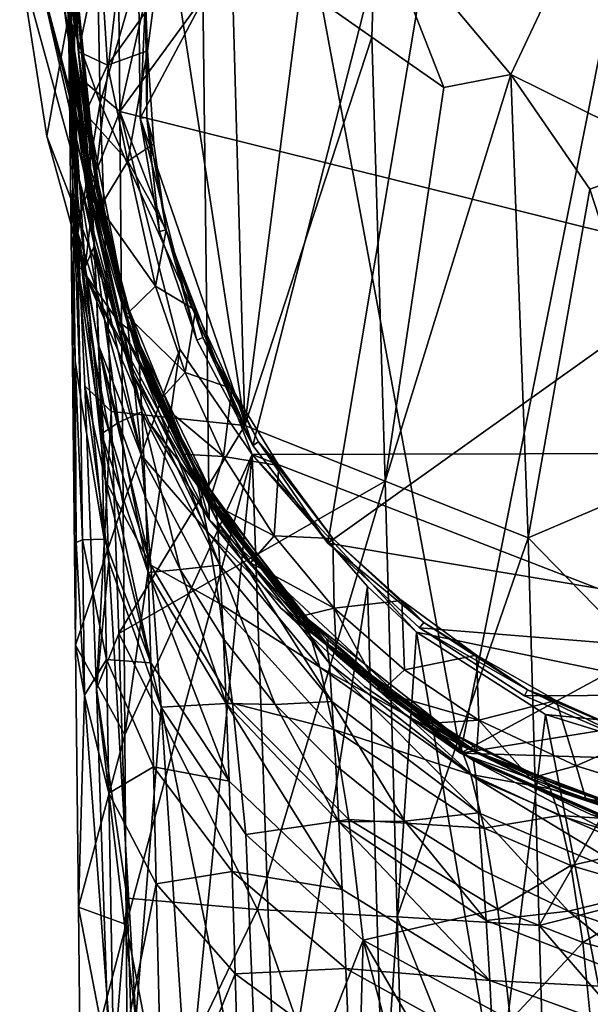
# Model space of a CAD drawing. Units: inches. Extents: x -0.95 to 0.95, y -3.32 to 2.34.
# Drawn here: x -0.93 to -0.31, y 0.35 to 1.43 of the extents above; entities that cross this region are included whole.
import ezdxf

# ---------------------------------------------------------------- set-up
doc = ezdxf.new("R2010")
doc.units = ezdxf.units.IN
doc.layers.get('0').update_dxf_attribs({"true_color": 0xc2ced6})

msp = doc.modelspace()

# ---------------------------------------------------------------- linework, layer by layer
for points in [[(-0.4495, 0.6227), (-0.7412, 2.1981), (-0.1093, 2.3339), (-0.4495, 0.6227)], [(-0.1093, 2.3339), (0.9124, 1.3617), (-0.4495, 0.6227), (-0.1093, 2.3339)], [(-0.9336, 1.4912), (-0.7412, 2.1981), (-0.9039, 1.3006), (-0.9336, 1.4912)], [(-0.9039, 1.3006), (-0.7412, 2.1981), (-0.8623, 1.1502), (-0.9039, 1.3006)], [(-0.7412, 2.1981), (-0.7257, 0.8794), (-0.8623, 1.1502), (-0.7412, 2.1981)], [(-0.4495, 0.6227), (-0.7257, 0.8794), (-0.7412, 2.1981), (-0.4495, 0.6227)], [(0.6769, 0.9542), (-0.2018, 2.1784), (-0.8235, 1.3277), (0.6769, 0.9542)], [(-0.2018, 2.1784), (-0.6458, 2.1109), (-0.8235, 1.3277), (-0.2018, 2.1784)], [(-0.6458, 2.1109), (-0.8273, 1.722), (-0.8235, 1.3277), (-0.6458, 2.1109)], [(-0.3868, 2.0995), (-0.8014, 1.3202), (-0.8028, 1.4516), (-0.3868, 2.0995)], [(-0.8014, 1.3202), (-0.3868, 2.0995), (-0.6775, 0.9606), (-0.8014, 1.3202)], [(-0.3868, 2.0995), (-0.5951, 0.8534), (-0.6775, 0.9606), (-0.3868, 2.0995)], [(-0.5951, 0.8534), (-0.3868, 2.0995), (0.7031, 1.7797), (-0.5951, 0.8534)], [(0.7031, 1.7797), (0.3833, 0.6898), (-0.5951, 0.8534), (0.7031, 1.7797)], [(-0.8827, 1.7182), (-0.8791, 1.3744), (-0.8273, 1.722), (-0.8827, 1.7182)], [(-0.8791, 1.3744), (-0.8235, 1.3277), (-0.8273, 1.722), (-0.8791, 1.3744)], [(-0.8791, 1.3744), (-0.8827, 1.7182), (-0.8824, 1.6807), (-0.8791, 1.3744)], [(-0.8525, 1.7171), (-0.8811, 1.6573), (-0.8766, 1.4251), (-0.8525, 1.7171)], [(-0.8525, 1.7171), (-0.8766, 1.4251), (-0.8452, 1.3371), (-0.8525, 1.7171)], [(-0.7768, 1.5725), (-0.8525, 1.7171), (-0.8452, 1.3371), (-0.7768, 1.5725)], [(-0.8911, 1.4877), (-0.8552, 1.2442), (-0.8982, 1.7038), (-0.8911, 1.4877)], [(-0.8552, 1.2442), (-0.8835, 1.4777), (-0.8982, 1.7038), (-0.8552, 1.2442)], [(-0.8767, 1.3536), (-0.8824, 1.6807), (-0.8836, 1.6847), (-0.8767, 1.3536)], [(-0.8815, 1.5138), (-0.8767, 1.3536), (-0.8836, 1.6847), (-0.8815, 1.5138)], [(-0.8824, 1.6807), (-0.8767, 1.3536), (-0.8791, 1.3744), (-0.8824, 1.6807)], [(-0.8783, 1.4033), (-0.8902, 1.6622), (-0.8835, 1.4777), (-0.8783, 1.4033)], [(-0.8844, 1.5797), (-0.8902, 1.6622), (-0.8783, 1.4033), (-0.8844, 1.5797)], [(-0.8766, 1.4251), (-0.8811, 1.6573), (-0.8777, 1.6348), (-0.8766, 1.4251)], [(-0.8777, 1.6348), (-0.8734, 1.3951), (-0.8766, 1.4251), (-0.8777, 1.6348)], [(-0.8725, 1.4725), (-0.8734, 1.3951), (-0.8777, 1.6348), (-0.8725, 1.4725)], [(-0.8689, 1.3935), (-0.8757, 1.5095), (-0.8786, 1.5979), (-0.8689, 1.3935)], [(-0.8451, 1.5066), (-0.8689, 1.3935), (-0.8786, 1.5979), (-0.8451, 1.5066)], [(-0.8815, 1.5138), (-0.8844, 1.5797), (-0.8783, 1.4033), (-0.8815, 1.5138)], [(-0.6864, 0.9825), (-0.7768, 1.5725), (-0.8452, 1.3371), (-0.6864, 0.9825)], [(-0.7015, 1.5186), (-0.7768, 1.5725), (-0.6864, 0.9825), (-0.7015, 1.5186)], [(-0.6247, 1.4642), (-0.5468, 1.4094), (-0.5425, 1.5453), (-0.6247, 1.4642)], [(-0.5425, 1.5453), (-0.5468, 1.4094), (-0.4678, 1.3541), (-0.5425, 1.5453)], [(-0.5425, 1.5453), (-0.4678, 1.3541), (-0.3942, 1.3682), (-0.5425, 1.5453)], [(-0.3942, 1.3682), (-0.3289, 1.5073), (-0.5425, 1.5453), (-0.3942, 1.3682)], [(-0.6864, 0.9825), (-0.6247, 1.4642), (-0.7015, 1.5186), (-0.6864, 0.9825)], [(-0.8783, 1.4033), (-0.8711, 1.2456), (-0.8815, 1.5138), (-0.8783, 1.4033)], [(-0.8761, 1.336), (-0.8815, 1.5138), (-0.8711, 1.2456), (-0.8761, 1.336)], [(-0.8767, 1.3536), (-0.8815, 1.5138), (-0.8761, 1.336), (-0.8767, 1.3536)], [(-0.8605, 1.3411), (-0.869, 1.4388), (-0.8757, 1.5095), (-0.8605, 1.3411)], [(-0.8757, 1.5095), (-0.8483, 1.2406), (-0.8605, 1.3411), (-0.8757, 1.5095)], [(-0.8483, 1.2406), (-0.8757, 1.5095), (-0.8689, 1.3935), (-0.8483, 1.2406)], [(-0.8451, 1.5066), (-0.8371, 1.3786), (-0.8689, 1.3935), (-0.8451, 1.5066)], [(-0.8371, 1.3786), (-0.8451, 1.5066), (-0.786, 1.4504), (-0.8371, 1.3786)], [(-0.3289, 1.5073), (-0.3942, 1.3682), (-0.21, 1.277), (-0.3289, 1.5073)], [(-0.9121, 1.4779), (-0.9336, 1.4912), (-0.8255, 1.0971), (-0.9121, 1.4779)], [(-0.9336, 1.4912), (-0.9039, 1.3006), (-0.8255, 1.0971), (-0.9336, 1.4912)], [(-0.8911, 1.4877), (-0.9121, 1.4779), (-0.8626, 1.28), (-0.8911, 1.4877)], [(-0.8552, 1.2442), (-0.8911, 1.4877), (-0.8626, 1.28), (-0.8552, 1.2442)], [(-0.8255, 1.0971), (-0.8074, 1.0838), (-0.9121, 1.4779), (-0.8255, 1.0971)], [(-0.8074, 1.0838), (-0.8626, 1.28), (-0.9121, 1.4779), (-0.8074, 1.0838)], [(-0.8514, 1.1805), (-0.8783, 1.4033), (-0.8835, 1.4777), (-0.8514, 1.1805)], [(-0.8835, 1.4777), (-0.8552, 1.2442), (-0.8514, 1.1805), (-0.8835, 1.4777)], [(-0.8734, 1.3951), (-0.8725, 1.4725), (-0.857, 1.2915), (-0.8734, 1.3951)], [(-0.869, 1.4388), (-0.8585, 1.3233), (-0.8725, 1.4725), (-0.869, 1.4388)], [(-0.8585, 1.3233), (-0.857, 1.2915), (-0.8725, 1.4725), (-0.8585, 1.3233)], [(-0.6247, 1.4642), (-0.6864, 0.9825), (-0.5468, 1.4094), (-0.6247, 1.4642)], [(-0.8371, 1.3786), (-0.786, 1.4504), (-0.7931, 1.3943), (-0.8371, 1.3786)], [(-0.7955, 1.451), (-0.8028, 1.4516), (-0.8014, 1.3202), (-0.7955, 1.451)], [(-0.8014, 1.3202), (-0.794, 1.3209), (-0.7955, 1.451), (-0.8014, 1.3202)], [(-0.7955, 1.451), (-0.7931, 1.3943), (-0.786, 1.4504), (-0.7955, 1.451)], [(-0.7931, 1.3943), (-0.7955, 1.451), (-0.794, 1.3209), (-0.7931, 1.3943)], [(-0.8585, 1.3233), (-0.869, 1.4388), (-0.8605, 1.3411), (-0.8585, 1.3233)], [(-0.8766, 1.4251), (-0.8699, 1.1939), (-0.8452, 1.3371), (-0.8766, 1.4251)], [(-0.8766, 1.4251), (-0.8734, 1.3951), (-0.8719, 1.3279), (-0.8766, 1.4251)], [(-0.8766, 1.4251), (-0.8719, 1.3279), (-0.8704, 1.2629), (-0.8766, 1.4251)], [(-0.8699, 1.1939), (-0.8766, 1.4251), (-0.8704, 1.2629), (-0.8699, 1.1939)], [(-0.5468, 1.4094), (-0.6864, 0.9825), (-0.5321, 0.9216), (-0.5468, 1.4094)], [(-0.5321, 0.9216), (-0.4678, 1.3541), (-0.5468, 1.4094), (-0.5321, 0.9216)], [(-0.8618, 1.157), (-0.8711, 1.2456), (-0.8783, 1.4033), (-0.8618, 1.157)], [(-0.8618, 1.157), (-0.8783, 1.4033), (-0.8514, 1.1805), (-0.8618, 1.157)], [(-0.857, 1.2915), (-0.8541, 1.2276), (-0.8734, 1.3951), (-0.857, 1.2915)], [(-0.8719, 1.3279), (-0.8734, 1.3951), (-0.8541, 1.2276), (-0.8719, 1.3279)], [(-0.8483, 1.2406), (-0.8689, 1.3935), (-0.8616, 1.3256), (-0.8483, 1.2406)], [(-0.8616, 1.3256), (-0.8689, 1.3935), (-0.8371, 1.3786), (-0.8616, 1.3256)], [(-0.8148, 1.2732), (-0.8371, 1.3786), (-0.7931, 1.3943), (-0.8148, 1.2732)], [(-0.7931, 1.3943), (-0.7863, 1.2922), (-0.8148, 1.2732), (-0.7931, 1.3943)], [(-0.794, 1.3209), (-0.7863, 1.2922), (-0.7931, 1.3943), (-0.794, 1.3209)], [(-0.8235, 1.3277), (-0.8791, 1.3744), (-0.877, 1.192), (-0.8235, 1.3277)], [(-0.8791, 1.3744), (-0.8767, 1.3536), (-0.8751, 1.2467), (-0.8791, 1.3744)], [(-0.8751, 1.2467), (-0.877, 1.192), (-0.8791, 1.3744), (-0.8751, 1.2467)], [(-0.8148, 1.2732), (-0.8616, 1.3256), (-0.8371, 1.3786), (-0.8148, 1.2732)], [(-0.3942, 1.3682), (-0.5321, 0.9216), (-0.3751, 0.8592), (-0.3942, 1.3682)], [(-0.3942, 1.3682), (-0.4678, 1.3541), (-0.5321, 0.9216), (-0.3942, 1.3682)], [(-0.3075, 1.2424), (-0.21, 1.277), (-0.3942, 1.3682), (-0.3075, 1.2424)], [(-0.3751, 0.8592), (-0.3075, 1.2424), (-0.3942, 1.3682), (-0.3751, 0.8592)], [(-0.8767, 1.3536), (-0.8697, 1.1539), (-0.8751, 1.2467), (-0.8767, 1.3536)], [(-0.8767, 1.3536), (-0.8761, 1.336), (-0.8697, 1.1539), (-0.8767, 1.3536)], [(0.9124, 1.3617), (0.6615, 0.8023), (-0.4495, 0.6227), (0.9124, 1.3617)], [(-0.8711, 1.2456), (-0.8697, 1.1539), (-0.8761, 1.336), (-0.8711, 1.2456)], [(-0.8699, 1.1939), (-0.833, 0.9979), (-0.8452, 1.3371), (-0.8699, 1.1939)], [(-0.8585, 1.3233), (-0.8605, 1.3411), (-0.8468, 1.2455), (-0.8585, 1.3233)], [(-0.8483, 1.2406), (-0.8468, 1.2455), (-0.8605, 1.3411), (-0.8483, 1.2406)], [(-0.8452, 1.3371), (-0.833, 0.9979), (-0.6864, 0.9825), (-0.8452, 1.3371)], [(-0.877, 1.192), (-0.82, 0.8966), (-0.8235, 1.3277), (-0.877, 1.192)], [(-0.852, 1.1833), (-0.8704, 1.2629), (-0.8719, 1.3279), (-0.852, 1.1833)], [(-0.8719, 1.3279), (-0.8541, 1.2276), (-0.852, 1.1833), (-0.8719, 1.3279)], [(-0.8456, 1.222), (-0.8483, 1.2406), (-0.8616, 1.3256), (-0.8456, 1.222)], [(-0.8616, 1.3256), (-0.8148, 1.2732), (-0.8456, 1.222), (-0.8616, 1.3256)], [(-0.857, 1.2915), (-0.8585, 1.3233), (-0.819, 1.1232), (-0.857, 1.2915)], [(-0.8468, 1.2455), (-0.819, 1.1232), (-0.8585, 1.3233), (-0.8468, 1.2455)], [(-0.82, 0.8966), (-0.7576, 1.0664), (-0.8235, 1.3277), (-0.82, 0.8966)], [(-0.8235, 1.3277), (-0.7576, 1.0664), (-0.6782, 0.9509), (-0.8235, 1.3277)], [(-0.8235, 1.3277), (-0.6782, 0.9509), (0.6769, 0.9542), (-0.8235, 1.3277)], [(-0.794, 1.3209), (-0.8014, 1.3202), (-0.7799, 1.1959), (-0.794, 1.3209)], [(-0.7392, 1.0766), (-0.7799, 1.1959), (-0.8014, 1.3202), (-0.7392, 1.0766)], [(-0.8014, 1.3202), (-0.6775, 0.9606), (-0.7392, 1.0766), (-0.8014, 1.3202)], [(-0.7863, 1.2922), (-0.794, 1.3209), (-0.7727, 1.1978), (-0.7863, 1.2922)], [(-0.7799, 1.1959), (-0.7727, 1.1978), (-0.794, 1.3209), (-0.7799, 1.1959)], [(-0.8255, 1.0971), (-0.9039, 1.3006), (-0.8623, 1.1502), (-0.8255, 1.0971)], [(-0.819, 1.1232), (-0.8153, 1.0952), (-0.857, 1.2915), (-0.819, 1.1232)], [(-0.8541, 1.2276), (-0.857, 1.2915), (-0.8153, 1.0952), (-0.8541, 1.2276)], [(-0.7863, 1.2922), (-0.7727, 1.1978), (-0.8148, 1.2732), (-0.7863, 1.2922)], [(-0.8023, 1.0529), (-0.8626, 1.28), (-0.8074, 1.0838), (-0.8023, 1.0529)], [(-0.8626, 1.28), (-0.8023, 1.0529), (-0.8552, 1.2442), (-0.8626, 1.28)], [(-0.21, 1.277), (-0.3075, 1.2424), (-0.2065, 0.9315), (-0.21, 1.277)], [(-0.8148, 1.2732), (-0.7845, 1.1358), (-0.8456, 1.222), (-0.8148, 1.2732)], [(-0.7727, 1.1978), (-0.7845, 1.1358), (-0.8148, 1.2732), (-0.7727, 1.1978)], [(-0.8494, 1.1308), (-0.8699, 1.1939), (-0.8704, 1.2629), (-0.8494, 1.1308)], [(-0.8704, 1.2629), (-0.852, 1.1833), (-0.8494, 1.1308), (-0.8704, 1.2629)], [(-0.8751, 1.2467), (-0.8728, 1.0537), (-0.877, 1.192), (-0.8751, 1.2467)], [(-0.8751, 1.2467), (-0.8697, 1.1539), (-0.8669, 1.0144), (-0.8751, 1.2467)], [(-0.8669, 1.0144), (-0.8728, 1.0537), (-0.8751, 1.2467), (-0.8669, 1.0144)], [(-0.8711, 1.2456), (-0.8618, 1.157), (-0.8697, 1.1539), (-0.8711, 1.2456)], [(-0.8552, 1.2442), (-0.8023, 1.0529), (-0.7994, 0.9978), (-0.8552, 1.2442)], [(-0.7994, 0.9978), (-0.8514, 1.1805), (-0.8552, 1.2442), (-0.7994, 0.9978)], [(-0.8468, 1.2455), (-0.8483, 1.2406), (-0.8266, 1.1524), (-0.8468, 1.2455)], [(-0.8266, 1.1524), (-0.819, 1.1232), (-0.8468, 1.2455), (-0.8266, 1.1524)], [(-0.8266, 1.1524), (-0.8483, 1.2406), (-0.7984, 1.0527), (-0.8266, 1.1524)], [(-0.8168, 1.1041), (-0.7984, 1.0527), (-0.8483, 1.2406), (-0.8168, 1.1041)], [(-0.8456, 1.222), (-0.8168, 1.1041), (-0.8483, 1.2406), (-0.8456, 1.222)], [(-0.2065, 0.9315), (-0.3075, 1.2424), (-0.3751, 0.8592), (-0.2065, 0.9315)], [(-0.8088, 1.0378), (-0.8541, 1.2276), (-0.8153, 1.0952), (-0.8088, 1.0378)], [(-0.852, 1.1833), (-0.8541, 1.2276), (-0.8088, 1.0378), (-0.852, 1.1833)], [(-0.7845, 1.1358), (-0.8168, 1.1041), (-0.8456, 1.222), (-0.7845, 1.1358)], [(-0.877, 1.192), (-0.8722, 0.7414), (-0.82, 0.8966), (-0.877, 1.192)], [(-0.8717, 0.8542), (-0.877, 1.192), (-0.8728, 1.0537), (-0.8717, 0.8542)], [(-0.8717, 0.8542), (-0.8722, 0.7414), (-0.877, 1.192), (-0.8717, 0.8542)], [(-0.8699, 1.1939), (-0.8622, 1.0263), (-0.833, 0.9979), (-0.8699, 1.1939)], [(-0.8432, 1.0005), (-0.8699, 1.1939), (-0.8465, 1.07), (-0.8432, 1.0005)], [(-0.8465, 1.07), (-0.8699, 1.1939), (-0.8494, 1.1308), (-0.8465, 1.07)], [(-0.8395, 0.9218), (-0.8622, 1.0263), (-0.8699, 1.1939), (-0.8395, 0.9218)], [(-0.8432, 1.0005), (-0.8395, 0.9218), (-0.8699, 1.1939), (-0.8432, 1.0005)], [(-0.7404, 1.1094), (-0.7845, 1.1358), (-0.7727, 1.1978), (-0.7404, 1.1094)], [(-0.7727, 1.1978), (-0.7799, 1.1959), (-0.7392, 1.0766), (-0.7727, 1.1978)], [(-0.7392, 1.0766), (-0.7324, 1.0795), (-0.7727, 1.1978), (-0.7392, 1.0766)], [(-0.7404, 1.1094), (-0.7727, 1.1978), (-0.7324, 1.0795), (-0.7404, 1.1094)], [(-0.8514, 1.1805), (-0.8469, 1.0705), (-0.8618, 1.157), (-0.8514, 1.1805)], [(-0.7999, 0.9496), (-0.8494, 1.1308), (-0.852, 1.1833), (-0.7999, 0.9496)], [(-0.8088, 1.0378), (-0.7999, 0.9496), (-0.852, 1.1833), (-0.8088, 1.0378)], [(-0.8251, 0.986), (-0.8514, 1.1805), (-0.7994, 0.9978), (-0.8251, 0.986)], [(-0.8514, 1.1805), (-0.8251, 0.986), (-0.8469, 1.0705), (-0.8514, 1.1805)], [(-0.8697, 1.1539), (-0.8618, 1.157), (-0.8439, 0.9736), (-0.8697, 1.1539)], [(-0.8697, 1.1539), (-0.8439, 0.9736), (-0.841, 0.8579), (-0.8697, 1.1539)], [(-0.841, 0.8579), (-0.8669, 1.0144), (-0.8697, 1.1539), (-0.841, 0.8579)], [(-0.7257, 0.8794), (-0.7913, 0.986), (-0.8623, 1.1502), (-0.7257, 0.8794)], [(-0.8255, 1.0971), (-0.8623, 1.1502), (-0.7349, 0.9129), (-0.8255, 1.0971)], [(-0.8623, 1.1502), (-0.7913, 0.986), (-0.7349, 0.9129), (-0.8623, 1.1502)], [(-0.8469, 1.0705), (-0.8439, 0.9736), (-0.8618, 1.157), (-0.8469, 1.0705)], [(-0.7989, 1.0625), (-0.819, 1.1232), (-0.8266, 1.1524), (-0.7989, 1.0625)], [(-0.7984, 1.0527), (-0.7989, 1.0625), (-0.8266, 1.1524), (-0.7984, 1.0527)], [(-0.7845, 1.1358), (-0.752, 1.0408), (-0.8168, 1.1041), (-0.7845, 1.1358)], [(-0.7404, 1.1094), (-0.752, 1.0408), (-0.7845, 1.1358), (-0.7404, 1.1094)], [(-0.8465, 1.07), (-0.8494, 1.1308), (-0.7999, 0.9496), (-0.8465, 1.07)], [(-0.8153, 1.0952), (-0.819, 1.1232), (-0.7434, 0.9382), (-0.8153, 1.0952)], [(-0.819, 1.1232), (-0.7989, 1.0625), (-0.7434, 0.9382), (-0.819, 1.1232)], [(-0.8168, 1.1041), (-0.752, 1.0408), (-0.7817, 1.0085), (-0.8168, 1.1041)], [(-0.8168, 1.1041), (-0.7817, 1.0085), (-0.7984, 1.0527), (-0.8168, 1.1041)], [(-0.752, 1.0408), (-0.7404, 1.1094), (-0.7005, 1.0234), (-0.752, 1.0408)], [(-0.7404, 1.1094), (-0.7324, 1.0795), (-0.7005, 1.0234), (-0.7404, 1.1094)], [(-0.7349, 0.9129), (-0.7201, 0.9031), (-0.8255, 1.0971), (-0.7349, 0.9129)], [(-0.7201, 0.9031), (-0.8074, 1.0838), (-0.8255, 1.0971), (-0.7201, 0.9031)], [(-0.7434, 0.9382), (-0.7375, 0.9153), (-0.8153, 1.0952), (-0.7434, 0.9382)], [(-0.8088, 1.0378), (-0.8153, 1.0952), (-0.7375, 0.9153), (-0.8088, 1.0378)], [(-0.8074, 1.0838), (-0.7162, 0.8767), (-0.8023, 1.0529), (-0.8074, 1.0838)], [(-0.7162, 0.8767), (-0.8074, 1.0838), (-0.7201, 0.9031), (-0.7162, 0.8767)], [(-0.7324, 1.0795), (-0.7392, 1.0766), (-0.6775, 0.9606), (-0.7324, 1.0795)], [(-0.7005, 1.0234), (-0.7324, 1.0795), (-0.6712, 0.9646), (-0.7005, 1.0234)], [(-0.6775, 0.9606), (-0.6712, 0.9646), (-0.7324, 1.0795), (-0.6775, 0.9606)], [(-0.8439, 0.9736), (-0.8469, 1.0705), (-0.8251, 0.986), (-0.8439, 0.9736)], [(-0.7895, 0.8293), (-0.8432, 1.0005), (-0.8465, 1.07), (-0.7895, 0.8293)], [(-0.7999, 0.9496), (-0.7895, 0.8293), (-0.8465, 1.07), (-0.7999, 0.9496)], [(-0.82, 0.8966), (-0.8182, 0.6428), (-0.7576, 1.0664), (-0.82, 0.8966)], [(-0.6782, 0.9509), (-0.7576, 1.0664), (-0.8182, 0.6428), (-0.6782, 0.9509)], [(-0.7989, 1.0625), (-0.7628, 0.9763), (-0.7434, 0.9382), (-0.7989, 1.0625)], [(-0.7989, 1.0625), (-0.7984, 1.0527), (-0.7628, 0.9763), (-0.7989, 1.0625)], [(-0.8728, 1.0537), (-0.8669, 1.0144), (-0.8645, 0.8572), (-0.8728, 1.0537)], [(-0.8645, 0.8572), (-0.8717, 0.8542), (-0.8728, 1.0537), (-0.8645, 0.8572)], [(-0.8023, 1.0529), (-0.7162, 0.8767), (-0.7138, 0.8291), (-0.8023, 1.0529)], [(-0.7138, 0.8291), (-0.7994, 0.9978), (-0.8023, 1.0529), (-0.7138, 0.8291)], [(-0.7628, 0.9763), (-0.7984, 1.0527), (-0.7147, 0.8833), (-0.7628, 0.9763)], [(-0.7546, 0.9513), (-0.7147, 0.8833), (-0.7984, 1.0527), (-0.7546, 0.9513)], [(-0.7817, 1.0085), (-0.7546, 0.9513), (-0.7984, 1.0527), (-0.7817, 1.0085)], [(-0.752, 1.0408), (-0.7099, 0.9488), (-0.7817, 1.0085), (-0.752, 1.0408)], [(-0.752, 1.0408), (-0.7005, 1.0234), (-0.7099, 0.9488), (-0.752, 1.0408)], [(-0.7273, 0.8659), (-0.8088, 1.0378), (-0.7375, 0.9153), (-0.7273, 0.8659)], [(-0.7999, 0.9496), (-0.8088, 1.0378), (-0.7273, 0.8659), (-0.7999, 0.9496)], [(-0.8622, 1.0263), (-0.8493, 0.6934), (-0.833, 0.9979), (-0.8622, 1.0263)], [(-0.8622, 1.0263), (-0.8356, 0.8332), (-0.8493, 0.6934), (-0.8622, 1.0263)], [(-0.8395, 0.9218), (-0.8356, 0.8332), (-0.8622, 1.0263), (-0.8395, 0.9218)], [(-0.7099, 0.9488), (-0.7005, 1.0234), (-0.6492, 0.9387), (-0.7099, 0.9488)], [(-0.7005, 1.0234), (-0.6712, 0.9646), (-0.6492, 0.9387), (-0.7005, 1.0234)], [(-0.8645, 0.8572), (-0.8669, 1.0144), (-0.841, 0.8579), (-0.8645, 0.8572)], [(-0.7817, 1.0085), (-0.7099, 0.9488), (-0.7546, 0.9513), (-0.7817, 1.0085)], [(-0.8493, 0.6934), (-0.8246, 0.7543), (-0.833, 0.9979), (-0.8493, 0.6934)], [(-0.8395, 0.9218), (-0.8432, 1.0005), (-0.7895, 0.8293), (-0.8395, 0.9218)], [(-0.6864, 0.9825), (-0.833, 0.9979), (-0.8246, 0.7543), (-0.6864, 0.9825)], [(-0.7994, 0.9978), (-0.7955, 0.9038), (-0.8251, 0.986), (-0.7994, 0.9978)], [(-0.7573, 0.8244), (-0.7994, 0.9978), (-0.7138, 0.8291), (-0.7573, 0.8244)], [(-0.7573, 0.8244), (-0.7955, 0.9038), (-0.7994, 0.9978), (-0.7573, 0.8244)], [(-0.8439, 0.9736), (-0.8251, 0.986), (-0.7926, 0.8212), (-0.8439, 0.9736)], [(-0.7955, 0.9038), (-0.7926, 0.8212), (-0.8251, 0.986), (-0.7955, 0.9038)], [(-0.7913, 0.986), (-0.7257, 0.8794), (-0.7349, 0.9129), (-0.7913, 0.986)], [(-0.8439, 0.9736), (-0.7926, 0.8212), (-0.7896, 0.7221), (-0.8439, 0.9736)], [(-0.7896, 0.7221), (-0.841, 0.8579), (-0.8439, 0.9736), (-0.7896, 0.7221)], [(-0.6864, 0.9825), (-0.8246, 0.7543), (-0.5321, 0.9216), (-0.6864, 0.9825)], [(-0.7175, 0.8947), (-0.7434, 0.9382), (-0.7628, 0.9763), (-0.7175, 0.8947)], [(-0.7147, 0.8833), (-0.7175, 0.8947), (-0.7628, 0.9763), (-0.7147, 0.8833)], [(-0.6712, 0.9646), (-0.6775, 0.9606), (-0.5951, 0.8534), (-0.6712, 0.9646)], [(-0.5896, 0.8584), (-0.6492, 0.9387), (-0.6712, 0.9646), (-0.5896, 0.8584)], [(-0.5951, 0.8534), (-0.5896, 0.8584), (-0.6712, 0.9646), (-0.5951, 0.8534)], [(0.1985, 0.6109), (0.6769, 0.9542), (-0.6782, 0.9509), (0.1985, 0.6109)], [(-0.8167, 0.4347), (-0.6782, 0.9509), (-0.8182, 0.6428), (-0.8167, 0.4347)], [(-0.7589, 0.1323), (-0.6782, 0.9509), (-0.8167, 0.4347), (-0.7589, 0.1323)], [(-0.7143, 0.7873), (-0.7999, 0.9496), (-0.7273, 0.8659), (-0.7143, 0.7873)], [(-0.7895, 0.8293), (-0.7999, 0.9496), (-0.7143, 0.7873), (-0.7895, 0.8293)], [(-0.6782, 0.9509), (-0.7589, 0.1323), (-0.6512, 0.1738), (-0.6782, 0.9509)], [(-0.7546, 0.9513), (-0.7099, 0.9488), (-0.7254, 0.8986), (-0.7546, 0.9513)], [(-0.7546, 0.9513), (-0.7254, 0.8986), (-0.7147, 0.8833), (-0.7546, 0.9513)], [(-0.7254, 0.8986), (-0.7099, 0.9488), (-0.6543, 0.8614), (-0.7254, 0.8986)], [(-0.7099, 0.9488), (-0.6492, 0.9387), (-0.6543, 0.8614), (-0.7099, 0.9488)], [(-0.6512, 0.1738), (-0.5517, 0.8057), (-0.6782, 0.9509), (-0.6512, 0.1738)], [(-0.5517, 0.8057), (-0.4979, 0.7556), (-0.6782, 0.9509), (-0.5517, 0.8057)], [(0.1985, 0.6109), (-0.6782, 0.9509), (-0.4979, 0.7556), (0.1985, 0.6109)], [(-0.7375, 0.9153), (-0.7434, 0.9382), (-0.624, 0.7754), (-0.7375, 0.9153)], [(-0.624, 0.7754), (-0.7434, 0.9382), (-0.7175, 0.8947), (-0.624, 0.7754)], [(-0.5896, 0.8584), (-0.6543, 0.8614), (-0.6492, 0.9387), (-0.5896, 0.8584)], [(-0.2137, 0.6936), (-0.2065, 0.9315), (-0.3751, 0.8592), (-0.2137, 0.6936)], [(-0.7782, 0.6734), (-0.8356, 0.8332), (-0.8395, 0.9218), (-0.7782, 0.6734)], [(-0.7895, 0.8293), (-0.7782, 0.6734), (-0.8395, 0.9218), (-0.7895, 0.8293)], [(-0.5321, 0.9216), (-0.8246, 0.7543), (-0.6725, 0.451), (-0.5321, 0.9216)], [(-0.6725, 0.451), (-0.5189, 0.4431), (-0.5321, 0.9216), (-0.6725, 0.451)], [(-0.3751, 0.8592), (-0.5321, 0.9216), (-0.5189, 0.4431), (-0.3751, 0.8592)], [(-0.624, 0.7754), (-0.6164, 0.7579), (-0.7375, 0.9153), (-0.624, 0.7754)], [(-0.7273, 0.8659), (-0.7375, 0.9153), (-0.6164, 0.7579), (-0.7273, 0.8659)], [(-0.7201, 0.9031), (-0.7349, 0.9129), (-0.5965, 0.7437), (-0.7201, 0.9031)], [(-0.6082, 0.7509), (-0.7349, 0.9129), (-0.7257, 0.8794), (-0.6082, 0.7509)], [(-0.7349, 0.9129), (-0.6082, 0.7509), (-0.5965, 0.7437), (-0.7349, 0.9129)], [(-0.7926, 0.8212), (-0.7955, 0.9038), (-0.7573, 0.8244), (-0.7926, 0.8212)], [(-0.7147, 0.8833), (-0.7254, 0.8986), (-0.68, 0.8318), (-0.7147, 0.8833)], [(-0.7254, 0.8986), (-0.6543, 0.8614), (-0.68, 0.8318), (-0.7254, 0.8986)], [(-0.5965, 0.7437), (-0.5933, 0.7212), (-0.7201, 0.9031), (-0.5965, 0.7437)], [(-0.7201, 0.9031), (-0.5933, 0.7212), (-0.7162, 0.8767), (-0.7201, 0.9031)], [(-0.8722, 0.7414), (-0.8182, 0.6428), (-0.82, 0.8966), (-0.8722, 0.7414)], [(-0.624, 0.7754), (-0.7175, 0.8947), (-0.6622, 0.8183), (-0.624, 0.7754)], [(-0.7175, 0.8947), (-0.7147, 0.8833), (-0.6622, 0.8183), (-0.7175, 0.8947)], [(-0.6469, 0.7821), (-0.7257, 0.8794), (-0.4495, 0.6227), (-0.6469, 0.7821)], [(-0.6469, 0.7821), (-0.6082, 0.7509), (-0.7257, 0.8794), (-0.6469, 0.7821)], [(-0.7162, 0.8767), (-0.5933, 0.7212), (-0.5908, 0.6796), (-0.7162, 0.8767)], [(-0.5908, 0.6796), (-0.7138, 0.8291), (-0.7162, 0.8767), (-0.5908, 0.6796)], [(-0.6622, 0.8183), (-0.7147, 0.8833), (-0.5929, 0.7382), (-0.6622, 0.8183)], [(-0.5929, 0.7382), (-0.7147, 0.8833), (-0.68, 0.8318), (-0.5929, 0.7382)], [(-0.6041, 0.7173), (-0.7273, 0.8659), (-0.6164, 0.7579), (-0.6041, 0.7173)], [(-0.7143, 0.7873), (-0.7273, 0.8659), (-0.6041, 0.7173), (-0.7143, 0.7873)], [(-0.8717, 0.8542), (-0.8645, 0.8572), (-0.8625, 0.6865), (-0.8717, 0.8542)], [(-0.841, 0.8579), (-0.8383, 0.7255), (-0.8645, 0.8572), (-0.841, 0.8579)], [(-0.8625, 0.6865), (-0.8645, 0.8572), (-0.8383, 0.7255), (-0.8625, 0.6865)], [(-0.8383, 0.7255), (-0.841, 0.8579), (-0.7896, 0.7221), (-0.8383, 0.7255)], [(-0.6543, 0.8614), (-0.5884, 0.782), (-0.68, 0.8318), (-0.6543, 0.8614)], [(-0.5896, 0.8584), (-0.5884, 0.782), (-0.6543, 0.8614), (-0.5896, 0.8584)], [(-0.4898, 0.7662), (-0.5896, 0.8584), (-0.5951, 0.8534), (-0.4898, 0.7662)], [(-0.5884, 0.782), (-0.5896, 0.8584), (-0.5138, 0.7905), (-0.5884, 0.782)], [(-0.5138, 0.7905), (-0.5896, 0.8584), (-0.4898, 0.7662), (-0.5138, 0.7905)], [(-0.3751, 0.8592), (-0.5189, 0.4431), (-0.3631, 0.4335), (-0.3751, 0.8592)], [(-0.2137, 0.6936), (-0.3751, 0.8592), (-0.3631, 0.4335), (-0.2137, 0.6936)], [(-0.8625, 0.6865), (-0.8722, 0.7414), (-0.8717, 0.8542), (-0.8625, 0.6865)], [(-0.5951, 0.8534), (-0.4944, 0.7603), (-0.4898, 0.7662), (-0.5951, 0.8534)], [(-0.4944, 0.7603), (-0.5951, 0.8534), (0.3833, 0.6898), (-0.4944, 0.7603)], [(-0.8356, 0.8332), (-0.8061, 0.3304), (-0.8493, 0.6934), (-0.8356, 0.8332)], [(-0.8061, 0.3304), (-0.8356, 0.8332), (-0.7782, 0.6734), (-0.8061, 0.3304)], [(-0.7068, 0.6773), (-0.7926, 0.8212), (-0.7573, 0.8244), (-0.7068, 0.6773)], [(-0.7, 0.6775), (-0.7895, 0.8293), (-0.7143, 0.7873), (-0.7, 0.6775)], [(-0.7782, 0.6734), (-0.7895, 0.8293), (-0.7, 0.6775), (-0.7782, 0.6734)], [(-0.7138, 0.8291), (-0.7099, 0.7483), (-0.7573, 0.8244), (-0.7138, 0.8291)], [(-0.7068, 0.6773), (-0.7573, 0.8244), (-0.7099, 0.7483), (-0.7068, 0.6773)], [(-0.7138, 0.8291), (-0.653, 0.6763), (-0.7099, 0.7483), (-0.7138, 0.8291)], [(-0.5908, 0.6796), (-0.653, 0.6763), (-0.7138, 0.8291), (-0.5908, 0.6796)], [(-0.68, 0.8318), (-0.5884, 0.782), (-0.629, 0.7723), (-0.68, 0.8318)], [(-0.5929, 0.7382), (-0.68, 0.8318), (-0.629, 0.7723), (-0.5929, 0.7382)], [(-0.7926, 0.8212), (-0.7068, 0.6773), (-0.7035, 0.5918), (-0.7926, 0.8212)], [(-0.7035, 0.5918), (-0.7896, 0.7221), (-0.7926, 0.8212), (-0.7035, 0.5918)], [(-0.624, 0.7754), (-0.6622, 0.8183), (-0.5968, 0.7482), (-0.624, 0.7754)], [(-0.5929, 0.7382), (-0.5968, 0.7482), (-0.6622, 0.8183), (-0.5929, 0.7382)], [(-0.5517, 0.8057), (-0.6512, 0.1738), (-0.5343, 0.2096), (-0.5517, 0.8057)], [(-0.5517, 0.8057), (-0.5343, 0.2096), (-0.4979, 0.7556), (-0.5517, 0.8057)], [(0.6615, 0.8023), (0.3985, 0.5967), (-0.4495, 0.6227), (0.6615, 0.8023)], [(-0.5884, 0.782), (-0.5138, 0.7905), (-0.5109, 0.7144), (-0.5884, 0.782)], [(-0.5109, 0.7144), (-0.5138, 0.7905), (-0.4319, 0.7305), (-0.5109, 0.7144)], [(-0.4898, 0.7662), (-0.4319, 0.7305), (-0.5138, 0.7905), (-0.4898, 0.7662)], [(-0.5886, 0.6489), (-0.7143, 0.7873), (-0.6041, 0.7173), (-0.5886, 0.6489)], [(-0.7, 0.6775), (-0.7143, 0.7873), (-0.5886, 0.6489), (-0.7, 0.6775)], [(-0.6469, 0.7821), (-0.4495, 0.6227), (-0.5548, 0.6959), (-0.6469, 0.7821)], [(-0.4435, 0.62), (-0.6082, 0.7509), (-0.6469, 0.7821), (-0.4435, 0.62)], [(-0.6469, 0.7821), (-0.5548, 0.6959), (-0.4435, 0.62), (-0.6469, 0.7821)], [(-0.629, 0.7723), (-0.5884, 0.782), (-0.5856, 0.7304), (-0.629, 0.7723)], [(-0.5372, 0.69), (-0.5856, 0.7304), (-0.5884, 0.782), (-0.5372, 0.69)], [(-0.5884, 0.782), (-0.5109, 0.7144), (-0.5372, 0.69), (-0.5884, 0.782)], [(-0.629, 0.7723), (-0.5856, 0.7304), (-0.5929, 0.7382), (-0.629, 0.7723)], [(-0.6164, 0.7579), (-0.624, 0.7754), (-0.4579, 0.6443), (-0.6164, 0.7579)], [(-0.624, 0.7754), (-0.5968, 0.7482), (-0.5212, 0.6855), (-0.624, 0.7754)], [(-0.4579, 0.6443), (-0.624, 0.7754), (-0.5212, 0.6855), (-0.4579, 0.6443)], [(-0.4579, 0.6443), (-0.4502, 0.6318), (-0.6164, 0.7579), (-0.4579, 0.6443)], [(-0.6041, 0.7173), (-0.6164, 0.7579), (-0.4502, 0.6318), (-0.6041, 0.7173)], [(-0.3758, 0.6923), (-0.4898, 0.7662), (-0.4944, 0.7603), (-0.3758, 0.6923)], [(-0.4944, 0.7603), (-0.3793, 0.6858), (-0.3758, 0.6923), (-0.4944, 0.7603)], [(0.3833, 0.6898), (-0.3793, 0.6858), (-0.4944, 0.7603), (0.3833, 0.6898)], [(-0.4898, 0.7662), (-0.3758, 0.6923), (-0.4319, 0.7305), (-0.4898, 0.7662)], [(-0.8493, 0.6934), (-0.8156, 0.4635), (-0.8246, 0.7543), (-0.8493, 0.6934)], [(-0.6725, 0.451), (-0.8246, 0.7543), (-0.8156, 0.4635), (-0.6725, 0.451)], [(-0.653, 0.6763), (-0.7068, 0.6773), (-0.7099, 0.7483), (-0.653, 0.6763)], [(-0.5965, 0.7437), (-0.6082, 0.7509), (-0.4351, 0.6148), (-0.5965, 0.7437)], [(-0.6082, 0.7509), (-0.4435, 0.62), (-0.4351, 0.6148), (-0.6082, 0.7509)], [(-0.5929, 0.7382), (-0.5212, 0.6855), (-0.5968, 0.7482), (-0.5929, 0.7382)], [(-0.4979, 0.7556), (-0.5343, 0.2096), (-0.4091, 0.2382), (-0.4979, 0.7556)], [(-0.3561, 0.6652), (-0.4979, 0.7556), (-0.4091, 0.2382), (-0.3561, 0.6652)], [(-0.4979, 0.7556), (-0.3561, 0.6652), (0.1985, 0.6109), (-0.4979, 0.7556)], [(-0.8691, 0.4537), (-0.8722, 0.7414), (-0.8625, 0.6865), (-0.8691, 0.4537)], [(-0.8722, 0.7414), (-0.8691, 0.4537), (-0.8182, 0.6428), (-0.8722, 0.7414)], [(-0.4351, 0.6148), (-0.4322, 0.5949), (-0.5965, 0.7437), (-0.4351, 0.6148)], [(-0.5965, 0.7437), (-0.4322, 0.5949), (-0.5933, 0.7212), (-0.5965, 0.7437)], [(-0.5212, 0.6855), (-0.5929, 0.7382), (-0.4318, 0.6242), (-0.5212, 0.6855)], [(-0.5372, 0.69), (-0.4318, 0.6242), (-0.5929, 0.7382), (-0.5372, 0.69)], [(-0.5372, 0.69), (-0.5929, 0.7382), (-0.5856, 0.7304), (-0.5372, 0.69)], [(-0.8383, 0.7255), (-0.8356, 0.5787), (-0.8625, 0.6865), (-0.8383, 0.7255)], [(-0.7896, 0.7221), (-0.7868, 0.6076), (-0.8383, 0.7255), (-0.7896, 0.7221)], [(-0.8356, 0.5787), (-0.8383, 0.7255), (-0.7868, 0.6076), (-0.8356, 0.5787)], [(-0.5109, 0.7144), (-0.4319, 0.7305), (-0.4294, 0.6589), (-0.5109, 0.7144)], [(-0.4294, 0.6589), (-0.4319, 0.7305), (-0.3444, 0.6807), (-0.4294, 0.6589)], [(-0.4319, 0.7305), (-0.3758, 0.6923), (-0.3444, 0.6807), (-0.4319, 0.7305)], [(-0.7868, 0.6076), (-0.7896, 0.7221), (-0.7035, 0.5918), (-0.7868, 0.6076)], [(-0.4502, 0.6318), (-0.4383, 0.5993), (-0.6041, 0.7173), (-0.4502, 0.6318)], [(-0.5886, 0.6489), (-0.6041, 0.7173), (-0.4383, 0.5993), (-0.5886, 0.6489)], [(-0.5933, 0.7212), (-0.4322, 0.5949), (-0.4296, 0.5573), (-0.5933, 0.7212)], [(-0.4296, 0.5573), (-0.5908, 0.6796), (-0.5933, 0.7212), (-0.4296, 0.5573)], [(-0.5372, 0.69), (-0.5109, 0.7144), (-0.4294, 0.6589), (-0.5372, 0.69)], [(-0.8493, 0.6934), (-0.8338, 0.2374), (-0.8156, 0.4635), (-0.8493, 0.6934)], [(-0.8338, 0.2374), (-0.8493, 0.6934), (-0.8061, 0.3304), (-0.8338, 0.2374)], [(-0.4435, 0.62), (-0.5548, 0.6959), (-0.4495, 0.6227), (-0.4435, 0.62)], [(-0.3758, 0.6923), (-0.3793, 0.6858), (-0.2551, 0.6325), (-0.3758, 0.6923)], [(-0.3758, 0.6923), (-0.2527, 0.6395), (-0.3444, 0.6807), (-0.3758, 0.6923)], [(-0.2551, 0.6325), (-0.2527, 0.6395), (-0.3758, 0.6923), (-0.2551, 0.6325)], [(-0.3631, 0.4335), (-0.1939, 0.4766), (-0.2137, 0.6936), (-0.3631, 0.4335)], [(-0.8297, 0.2502), (-0.8691, 0.4537), (-0.8625, 0.6865), (-0.8297, 0.2502)], [(-0.8625, 0.6865), (-0.8356, 0.5787), (-0.8297, 0.2502), (-0.8625, 0.6865)], [(-0.4294, 0.6589), (-0.487, 0.6555), (-0.5372, 0.69), (-0.4294, 0.6589)], [(-0.5372, 0.69), (-0.487, 0.6555), (-0.4318, 0.6242), (-0.5372, 0.69)], [(-0.4579, 0.6443), (-0.5212, 0.6855), (-0.4356, 0.6312), (-0.4579, 0.6443)], [(-0.4318, 0.6242), (-0.4356, 0.6312), (-0.5212, 0.6855), (-0.4318, 0.6242)], [(-0.3793, 0.6858), (0.3833, 0.6898), (-0.2551, 0.6325), (-0.3793, 0.6858)], [(-0.7487, 0.2241), (-0.8061, 0.3304), (-0.7782, 0.6734), (-0.7487, 0.2241)], [(-0.6854, 0.5333), (-0.7782, 0.6734), (-0.7, 0.6775), (-0.6854, 0.5333)], [(-0.6685, 0.1326), (-0.7782, 0.6734), (-0.6854, 0.5333), (-0.6685, 0.1326)], [(-0.7487, 0.2241), (-0.7782, 0.6734), (-0.6685, 0.1326), (-0.7487, 0.2241)], [(-0.7068, 0.6773), (-0.5831, 0.5473), (-0.5793, 0.4728), (-0.7068, 0.6773)], [(-0.5793, 0.4728), (-0.7035, 0.5918), (-0.7068, 0.6773), (-0.5793, 0.4728)], [(-0.7068, 0.6773), (-0.653, 0.6763), (-0.5831, 0.5473), (-0.7068, 0.6773)], [(-0.5722, 0.5498), (-0.7, 0.6775), (-0.5886, 0.6489), (-0.5722, 0.5498)], [(-0.6854, 0.5333), (-0.7, 0.6775), (-0.5722, 0.5498), (-0.6854, 0.5333)], [(-0.5866, 0.6092), (-0.653, 0.6763), (-0.5908, 0.6796), (-0.5866, 0.6092)], [(-0.5831, 0.5473), (-0.653, 0.6763), (-0.5866, 0.6092), (-0.5831, 0.5473)], [(-0.5908, 0.6796), (-0.4296, 0.5573), (-0.5105, 0.548), (-0.5908, 0.6796)], [(-0.5866, 0.6092), (-0.5908, 0.6796), (-0.5105, 0.548), (-0.5866, 0.6092)], [(-0.4294, 0.6589), (-0.3444, 0.6807), (-0.3224, 0.6088), (-0.4294, 0.6589)], [(-0.3444, 0.6807), (-0.2527, 0.6395), (-0.3224, 0.6088), (-0.3444, 0.6807)], [(-0.2766, 0.2587), (-0.3561, 0.6652), (-0.4091, 0.2382), (-0.2766, 0.2587)], [(-0.3561, 0.6652), (-0.2766, 0.2587), (-0.1347, 0.5966), (-0.3561, 0.6652)], [(-0.1347, 0.5966), (0.1985, 0.6109), (-0.3561, 0.6652), (-0.1347, 0.5966)], [(-0.4294, 0.6589), (-0.432, 0.623), (-0.487, 0.6555), (-0.4294, 0.6589)], [(-0.487, 0.6555), (-0.432, 0.623), (-0.4318, 0.6242), (-0.487, 0.6555)], [(-0.4294, 0.6589), (-0.373, 0.5951), (-0.432, 0.623), (-0.4294, 0.6589)], [(-0.4294, 0.6589), (-0.3224, 0.6088), (-0.373, 0.5951), (-0.4294, 0.6589)], [(-0.8182, 0.6428), (-0.8691, 0.4537), (-0.8167, 0.4347), (-0.8182, 0.6428)], [(-0.4237, 0.5403), (-0.5886, 0.6489), (-0.4383, 0.5993), (-0.4237, 0.5403)], [(-0.5722, 0.5498), (-0.5886, 0.6489), (-0.4237, 0.5403), (-0.5722, 0.5498)], [(-0.4502, 0.6318), (-0.4579, 0.6443), (-0.358, 0.5942), (-0.4502, 0.6318)], [(-0.358, 0.5942), (-0.4579, 0.6443), (-0.4356, 0.6312), (-0.358, 0.5942)], [(-0.3224, 0.6088), (-0.2527, 0.6395), (-0.2123, 0.5748), (-0.3224, 0.6088)], [(-0.358, 0.5942), (-0.351, 0.5837), (-0.4502, 0.6318), (-0.358, 0.5942)], [(-0.4383, 0.5993), (-0.4502, 0.6318), (-0.351, 0.5837), (-0.4383, 0.5993)], [(-0.4356, 0.6312), (-0.34, 0.5866), (-0.358, 0.5942), (-0.4356, 0.6312)], [(-0.4318, 0.6242), (-0.34, 0.5866), (-0.4356, 0.6312), (-0.4318, 0.6242)], [(-0.4495, 0.6227), (0.3985, 0.5967), (-0.1497, 0.5145), (-0.4495, 0.6227)], [(-0.3065, 0.5554), (-0.4495, 0.6227), (-0.1497, 0.5145), (-0.3065, 0.5554)], [(-0.2406, 0.5315), (-0.4435, 0.62), (-0.4495, 0.6227), (-0.2406, 0.5315)], [(-0.4495, 0.6227), (-0.3065, 0.5554), (-0.2406, 0.5315), (-0.4495, 0.6227)], [(-0.4351, 0.6148), (-0.4435, 0.62), (-0.2359, 0.5271), (-0.4351, 0.6148)], [(-0.4435, 0.62), (-0.2406, 0.5315), (-0.2359, 0.5271), (-0.4435, 0.62)], [(-0.373, 0.5951), (-0.4318, 0.6242), (-0.432, 0.623), (-0.373, 0.5951)], [(-0.34, 0.5866), (-0.4318, 0.6242), (-0.233, 0.5491), (-0.34, 0.5866)], [(-0.233, 0.5491), (-0.4318, 0.6242), (-0.3115, 0.571), (-0.233, 0.5491)], [(-0.373, 0.5951), (-0.3115, 0.571), (-0.4318, 0.6242), (-0.373, 0.5951)], [(-0.7868, 0.6076), (-0.7838, 0.4791), (-0.8356, 0.5787), (-0.7868, 0.6076)], [(-0.7035, 0.5918), (-0.7002, 0.4926), (-0.7868, 0.6076), (-0.7035, 0.5918)], [(-0.7838, 0.4791), (-0.7868, 0.6076), (-0.7002, 0.4926), (-0.7838, 0.4791)], [(-0.5105, 0.548), (-0.5831, 0.5473), (-0.5866, 0.6092), (-0.5105, 0.548)], [(-0.4351, 0.6148), (-0.2359, 0.5271), (-0.234, 0.5086), (-0.4351, 0.6148)], [(-0.234, 0.5086), (-0.4322, 0.5949), (-0.4351, 0.6148), (-0.234, 0.5086)], [(-0.3224, 0.6088), (-0.3115, 0.571), (-0.373, 0.5951), (-0.3224, 0.6088)], [(-0.3224, 0.6088), (-0.2123, 0.5748), (-0.3115, 0.571), (-0.3224, 0.6088)], [(-0.351, 0.5837), (-0.3407, 0.5544), (-0.4383, 0.5993), (-0.351, 0.5837)], [(-0.4237, 0.5403), (-0.4383, 0.5993), (-0.3407, 0.5544), (-0.4237, 0.5403)], [(-0.7002, 0.4926), (-0.7035, 0.5918), (-0.5793, 0.4728), (-0.7002, 0.4926)], [(-0.4322, 0.5949), (-0.234, 0.5086), (-0.2319, 0.4733), (-0.4322, 0.5949)], [(-0.2319, 0.4733), (-0.4296, 0.5573), (-0.4322, 0.5949), (-0.2319, 0.4733)], [(-0.351, 0.5837), (-0.358, 0.5942), (-0.2478, 0.5565), (-0.351, 0.5837)], [(-0.2478, 0.5565), (-0.358, 0.5942), (-0.34, 0.5866), (-0.2478, 0.5565)], [(-0.34, 0.5866), (-0.2353, 0.553), (-0.2478, 0.5565), (-0.34, 0.5866)], [(-0.233, 0.5491), (-0.2353, 0.553), (-0.34, 0.5866), (-0.233, 0.5491)], [(-0.8297, 0.2502), (-0.8356, 0.5787), (-0.7838, 0.4791), (-0.8297, 0.2502)], [(-0.2478, 0.5565), (-0.2422, 0.5475), (-0.351, 0.5837), (-0.2478, 0.5565)], [(-0.3407, 0.5544), (-0.351, 0.5837), (-0.2422, 0.5475), (-0.3407, 0.5544)], [(-0.2123, 0.5748), (-0.2444, 0.5513), (-0.3115, 0.571), (-0.2123, 0.5748)], [(-0.233, 0.5491), (-0.3115, 0.571), (-0.2444, 0.5513), (-0.233, 0.5491)], [(-0.4252, 0.4942), (-0.5105, 0.548), (-0.4296, 0.5573), (-0.4252, 0.4942)], [(-0.2319, 0.4733), (-0.3309, 0.4491), (-0.4296, 0.5573), (-0.2319, 0.4733)], [(-0.4252, 0.4942), (-0.4296, 0.5573), (-0.3309, 0.4491), (-0.4252, 0.4942)], [(-0.3407, 0.5544), (-0.3282, 0.4994), (-0.4237, 0.5403), (-0.3407, 0.5544)], [(-0.2422, 0.5475), (-0.2345, 0.5207), (-0.3407, 0.5544), (-0.2422, 0.5475)], [(-0.3282, 0.4994), (-0.3407, 0.5544), (-0.2345, 0.5207), (-0.3282, 0.4994)], [(-0.5563, 0.4172), (-0.6854, 0.5333), (-0.5722, 0.5498), (-0.5563, 0.4172)], [(-0.5831, 0.5473), (-0.5105, 0.548), (-0.4215, 0.439), (-0.5831, 0.5473)], [(-0.5831, 0.5473), (-0.4215, 0.439), (-0.4175, 0.3729), (-0.5831, 0.5473)], [(-0.4175, 0.3729), (-0.5793, 0.4728), (-0.5831, 0.5473), (-0.4175, 0.3729)], [(-0.4087, 0.4512), (-0.5722, 0.5498), (-0.4237, 0.5403), (-0.4087, 0.4512)], [(-0.5563, 0.4172), (-0.5722, 0.5498), (-0.4087, 0.4512), (-0.5563, 0.4172)], [(-0.4252, 0.4942), (-0.4215, 0.439), (-0.5105, 0.548), (-0.4252, 0.4942)], [(-0.6854, 0.5333), (-0.5563, 0.4172), (-0.6685, 0.1326), (-0.6854, 0.5333)], [(-0.4087, 0.4512), (-0.4237, 0.5403), (-0.3282, 0.4994), (-0.4087, 0.4512)], [(-0.2345, 0.5207), (-0.2252, 0.4688), (-0.3282, 0.4994), (-0.2345, 0.5207)], [(-0.3282, 0.4994), (-0.3153, 0.4146), (-0.4087, 0.4512), (-0.3282, 0.4994)], [(-0.3153, 0.4146), (-0.3282, 0.4994), (-0.2252, 0.4688), (-0.3153, 0.4146)], [(-0.7002, 0.4926), (-0.6968, 0.3803), (-0.7838, 0.4791), (-0.7002, 0.4926)], [(-0.5793, 0.4728), (-0.5754, 0.3863), (-0.7002, 0.4926), (-0.5793, 0.4728)], [(-0.6968, 0.3803), (-0.7002, 0.4926), (-0.5754, 0.3863), (-0.6968, 0.3803)], [(-0.3309, 0.4491), (-0.4215, 0.439), (-0.4252, 0.4942), (-0.3309, 0.4491)], [(-0.7838, 0.4791), (-0.7769, 0.1856), (-0.8297, 0.2502), (-0.7838, 0.4791)], [(-0.7769, 0.1856), (-0.7838, 0.4791), (-0.6968, 0.3803), (-0.7769, 0.1856)], [(-0.1939, 0.4766), (-0.3631, 0.4335), (-0.2004, 0.2448), (-0.1939, 0.4766)], [(-0.5754, 0.3863), (-0.5793, 0.4728), (-0.4175, 0.3729), (-0.5754, 0.3863)], [(-0.2319, 0.4733), (-0.2284, 0.4143), (-0.3309, 0.4491), (-0.2319, 0.4733)], [(-0.2252, 0.4688), (-0.2157, 0.3874), (-0.3153, 0.4146), (-0.2252, 0.4688)], [(-0.8338, 0.2374), (-0.8064, 0.1741), (-0.8156, 0.4635), (-0.8338, 0.2374)], [(-0.8064, 0.1741), (-0.6725, 0.451), (-0.8156, 0.4635), (-0.8064, 0.1741)], [(-0.8167, 0.4347), (-0.8691, 0.4537), (-0.8667, 0.2434), (-0.8167, 0.4347)], [(-0.8297, 0.2502), (-0.8667, 0.2434), (-0.8691, 0.4537), (-0.8297, 0.2502)], [(-0.6725, 0.451), (-0.8064, 0.1741), (-0.5053, -0.0263), (-0.6725, 0.451)], [(-0.5053, -0.0263), (-0.5189, 0.4431), (-0.6725, 0.451), (-0.5053, -0.0263)], [(-0.3945, 0.3294), (-0.5563, 0.4172), (-0.4087, 0.4512), (-0.3945, 0.3294)], [(-0.4215, 0.439), (-0.3309, 0.4491), (-0.2256, 0.3633), (-0.4215, 0.439)], [(-0.3945, 0.3294), (-0.4087, 0.4512), (-0.3153, 0.4146), (-0.3945, 0.3294)], [(-0.2284, 0.4143), (-0.2256, 0.3633), (-0.3309, 0.4491), (-0.2284, 0.4143)], [(-0.8667, 0.2434), (-0.8138, 0.0617), (-0.8167, 0.4347), (-0.8667, 0.2434)], [(-0.7589, 0.1323), (-0.8167, 0.4347), (-0.8138, 0.0617), (-0.7589, 0.1323)], [(-0.3631, 0.4335), (-0.5189, 0.4431), (-0.3513, 0.0219), (-0.3631, 0.4335)], [(-0.5189, 0.4431), (-0.5053, -0.0263), (-0.3513, 0.0219), (-0.5189, 0.4431)], [(-0.4175, 0.3729), (-0.4215, 0.439), (-0.2256, 0.3633), (-0.4175, 0.3729)], [(-0.3631, 0.4335), (-0.3513, 0.0219), (-0.2004, 0.2448), (-0.3631, 0.4335)], [(-0.5563, 0.4172), (-0.5666, 0.0573), (-0.6685, 0.1326), (-0.5563, 0.4172)], [(-0.4451, -0.0003), (-0.5666, 0.0573), (-0.5563, 0.4172), (-0.4451, -0.0003)], [(-0.3762, 0.1085), (-0.5563, 0.4172), (-0.3945, 0.3294), (-0.3762, 0.1085)], [(-0.4451, -0.0003), (-0.5563, 0.4172), (-0.3762, 0.1085), (-0.4451, -0.0003)], [(-0.3034, 0.2974), (-0.3945, 0.3294), (-0.3153, 0.4146), (-0.3034, 0.2974)], [(-0.3034, 0.2974), (-0.3153, 0.4146), (-0.2157, 0.3874), (-0.3034, 0.2974)], [(-0.6968, 0.3803), (-0.6893, 0.1209), (-0.7769, 0.1856), (-0.6968, 0.3803)], [(-0.5754, 0.3863), (-0.5716, 0.2882), (-0.6968, 0.3803), (-0.5754, 0.3863)], [(-0.6893, 0.1209), (-0.6968, 0.3803), (-0.5716, 0.2882), (-0.6893, 0.1209)], [(-0.4175, 0.3729), (-0.4135, 0.2963), (-0.5754, 0.3863), (-0.4175, 0.3729)], [(-0.5716, 0.2882), (-0.5754, 0.3863), (-0.4135, 0.2963), (-0.5716, 0.2882)], [(-0.2256, 0.3633), (-0.2225, 0.3025), (-0.4175, 0.3729), (-0.2256, 0.3633)], [(-0.4135, 0.2963), (-0.4175, 0.3729), (-0.2225, 0.3025), (-0.4135, 0.2963)]]:
    msp.add_lwpolyline(points)

doc.saveas('drawing.dxf')
